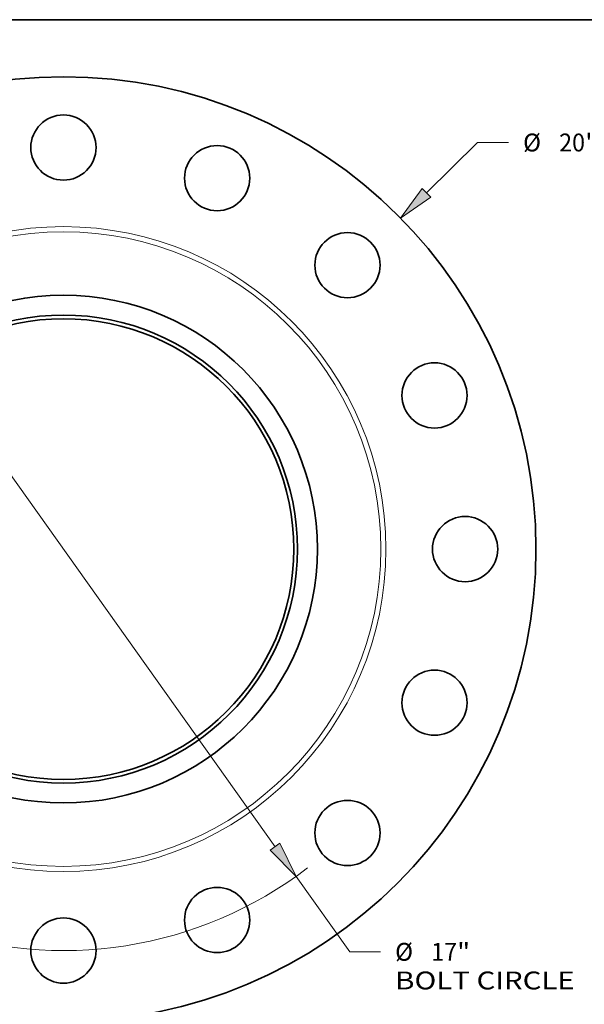
# Model space of a CAD drawing. Extents: x 0 to 10.8, y 0 to 8.3.
# Drawn here: x 3.3 to 6.4, y 2.8 to 8.3 of the extents above; entities that cross this region are included whole.
import ezdxf
from ezdxf.enums import TextEntityAlignment as Align

# ---------------------------------------------------------------- set-up
doc = ezdxf.new("R2010")
doc.units = 0
doc.header["$MEASUREMENT"] = 0
doc.layers.get('0').update_dxf_attribs({"lineweight": 13})
doc.layers.add('1', color=7, linetype='Continuous', lineweight=13)
doc.styles.get("Standard").update_dxf_attribs({"font": 'isocp.shx'})

# ---------------------------------------------------------------- blocks, each defined once
blk = doc.blocks.new('BLOCK8')
at = {"color": 7, "lineweight": 13, "ltscale": 0.03937}
blk.add_line((7.684, 7.545), (8.766, 8.607), dxfattribs=at)
at = {"color": 7, "lineweight": 13, "ltscale": 0.016346}
blk.add_line((8.766, 8.607), (9.42, 8.607), dxfattribs=at)
at = {"color": 7, "lineweight": 13, "ltscale": 0.011054}
blk.add_line((-8, -7.855), (-7.684, -7.545), dxfattribs=at)
at = {"color": 7, "lineweight": 13, "ltscale": 0.03937}
for points in [[(7.595, 7.636), (7.135, 7.006), (7.774, 7.453)], [(-7.595, -7.636), (-7.135, -7.006), (-7.774, -7.453)]]:
    blk.add_lwpolyline(points, close=True, dxfattribs=at)
for points in [[(7.595, 7.636), (7.135, 7.006), (7.595, 7.636), (7.774, 7.453)], [(-7.595, -7.636), (-7.135, -7.006), (-7.595, -7.636), (-7.774, -7.453)]]:
    blk.add_solid(points, dxfattribs=at)
for s, height, p, p2 in [('%%c', 0.3786, (9.728, 8.418), (10.106, 8.418)), ('20', 0.3786, (10.491, 8.418), (11.038, 8.418)), ('"', 0.379, (11.038, 8.418), (11.316, 8.418))]:
    blk.add_text(s, height=height, dxfattribs=at).set_placement(p, p2, align=Align.FIT)
blk = doc.blocks.new('BLOCK10')
at = {"color": 7, "lineweight": 13, "ltscale": 0.03937}
for p, q in [((-4.478, 6.302), (4.478, -6.302)), ((4.923, -6.929), (6.058, -8.527))]:
    blk.add_line(p, q, dxfattribs=at)
at = {"color": 7, "lineweight": 13, "ltscale": 0.016346}
blk.add_line((6.058, -8.527), (6.712, -8.527), dxfattribs=at)
at = {"color": 7, "lineweight": 13, "ltscale": 0.03937}
for points in [[(-4.373, 6.376), (-4.923, 6.929), (-4.582, 6.228)], [(4.373, -6.376), (4.923, -6.929), (4.582, -6.228)]]:
    blk.add_lwpolyline(points, close=True, dxfattribs=at)
for start, end in [(123.3524, 166.6069), (193.3931, 307.4352)]:
    blk.add_arc((0, 0), 8.5, start, end, dxfattribs=at)
for points in [[(-4.373, 6.376), (-4.923, 6.929), (-4.373, 6.376), (-4.582, 6.228)], [(4.373, -6.376), (4.923, -6.929), (4.373, -6.376), (4.582, -6.228)]]:
    blk.add_solid(points, dxfattribs=at)
for s, height, p, p2 in [('%%c', 0.3786, (7.02, -8.716), (7.398, -8.716)), ('17', 0.3786, (7.783, -8.716), (8.33, -8.716)), ('"', 0.379, (8.33, -8.716), (8.608, -8.716)), ('BOLT CIRCLE', 0.37856, (7.02, -9.322), (10.821, -9.322))]:
    blk.add_text(s, height=height, dxfattribs=at).set_placement(p, p2, align=Align.FIT)

msp = doc.modelspace()

# ---------------------------------------------------------------- linework, layer by layer
at = {"color": 7, "lineweight": 35, "ltscale": 0.03937}
for centre, radius in [((3.4908, 5.3361), 2.6), ((3.4908, 7.5461), 0.1794), ((4.3366, 7.3779), 0.1794), ((5.0536, 6.8988), 0.1794), ((3.4908, 5.3361), 1.3975), ((3.4908, 5.3361), 1.288), ((3.4908, 5.3361), 1.2675), ((5.5326, 6.1819), 0.1794), ((5.7008, 5.3361), 0.1794), ((5.5326, 4.4904), 0.1794), ((5.0536, 3.7734), 0.1794), ((4.3366, 3.2944), 0.1794), ((3.4908, 3.1261), 0.1794)]:
    msp.add_circle(centre, radius, dxfattribs=at)
at = {"color": 7, "lineweight": 13, "ltscale": 0.03937}
for radius in [1.7749, 1.7466]:
    msp.add_circle((3.4908, 5.3361), radius, dxfattribs=at)
at = {"layer": '1', "color": 7, "lineweight": 35, "ltscale": 0.03937}
msp.add_line((0.25, 8.25), (10.75, 8.25), dxfattribs=at)

# ---------------------------------------------------------------- block references
at = {"lineweight": 0, "xscale": 0.26, "yscale": 0.26, "zscale": 0.26}
for name in ['BLOCK8', 'BLOCK10']:
    msp.add_blockref(name, (3.4908, 5.3361), dxfattribs=at)

doc.saveas('drawing.dxf')
